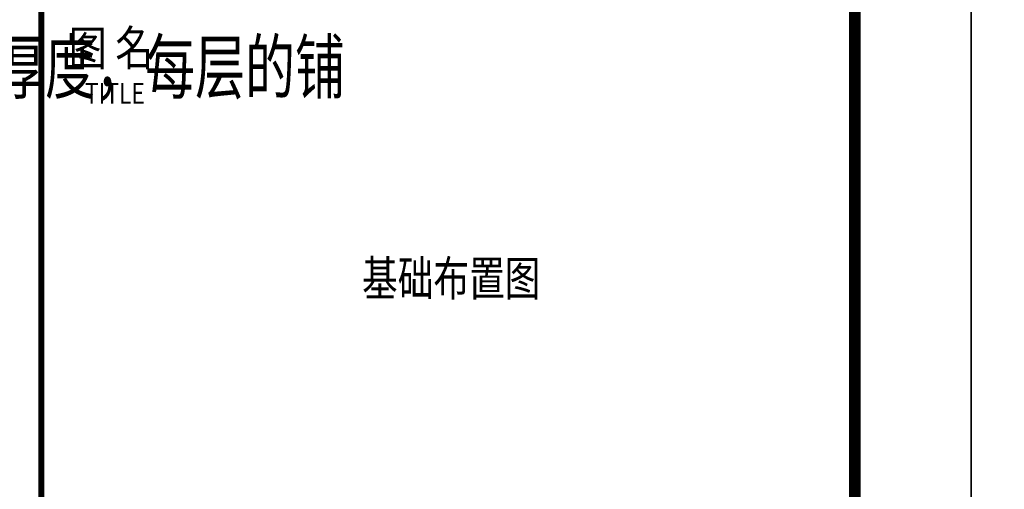
# Model space of a CAD drawing. Extents: x 37846 to 661582, y -32640 to 17716.
# Drawn here: x 267260 to 275732, y -13396 to -9358 of the extents above; entities that cross this region are included whole.
import ezdxf
from ezdxf.enums import TextEntityAlignment as Align

# ---------------------------------------------------------------- set-up
doc = ezdxf.new("R2010")
doc.units = 0
doc.header["$LTSCALE"] = 1000
doc.header["$MEASUREMENT"] = 0
for name, color, linetype in [('PUB_TITLE', 4, 'Continuous'), ('公共_图框', 4, 'Continuous'), ('图框', 4, 'Continuous')]:
    doc.layers.add(name, color=color, linetype=linetype)
doc.layers.add('文字说明', color=7, linetype='Continuous', lineweight=25)
doc.styles.add('TSSD_Label', font='Tssdeng.shx', dxfattribs={"width": 0.7, "bigfont": 'hztxt.shx'})
doc.styles.add('标准1', font='txt', dxfattribs={"width": 0.8})

# ---------------------------------------------------------------- blocks, each defined once
blk = doc.blocks.new('A$C2C0F32CC')
at = {"layer": 'PUB_TITLE', "const_width": 50}
for points in [[(0, 40000), (0, 0)], [(7000, 40000), (7000, 0)]]:
    blk.add_lwpolyline(points, dxfattribs=at)
at = {"layer": '图框', "style": '标准1', "width": 0.8}
for s, height, p in [('图 名', 300, (235.9, 13533.5)), ('TITLE', 180, (375.7, 13203.3))]:
    blk.add_text(s, height=height, dxfattribs=at).set_placement(p)
blk = doc.blocks.new('A$C1DA51081')
at = {"layer": '文字说明', "style": 'TSSD_Label', "width": 0.7}
blk.add_text('2)施工时应分层铺筑，采用机械分层压实，纵横各3遍，压实系数0.97，并严格控制分层填筑的铺筑厚度，每层的铺', height=450, dxfattribs=at).set_placement((574.9, -3978.6))

msp = doc.modelspace()

# ---------------------------------------------------------------- linework, layer by layer
at = {"layer": '公共_图框'}
for points in [[(275445.5, -24284.4), (216045.5, -24284.4), (216045.5, 17715.6), (275445.5, 17715.6)], [(334845.5, -24284.4), (275445.5, -24284.4), (275445.5, 17715.6), (334845.5, 17715.6)]]:
    msp.add_lwpolyline(points, close=True, dxfattribs=at)
at = {"layer": '公共_图框', "const_width": 100}
msp.add_lwpolyline([(274445.5, -23284.4), (274445.5, 16715.6), (218545.5, 16715.6), (218545.5, -23284.4)], close=True, dxfattribs=at)

# ---------------------------------------------------------------- block references
at = {"layer": '图框'}
msp.add_blockref('A$C1DA51081', (247828.6, -6010), dxfattribs=at)
at = {"layer": '文字说明'}
msp.add_blockref('A$C2C0F32CC', (267445.5, -23284.4), dxfattribs=at)

# ---------------------------------------------------------------- texts
at = {"layer": '图框', "style": '标准1', "width": 0.75}
msp.add_text('基础布置图', height=300, dxfattribs=at).set_placement((270973.3, -11621), align=Align.MIDDLE)

doc.saveas('drawing.dxf')
